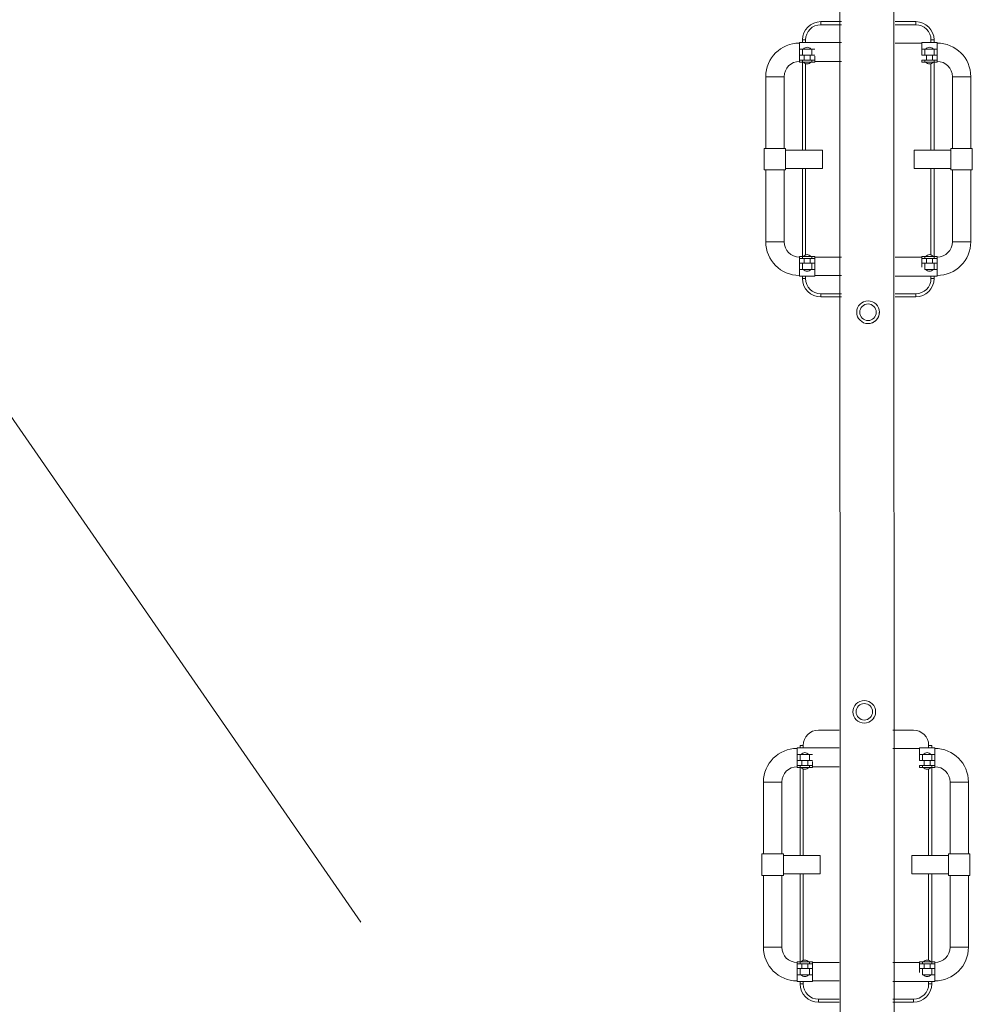
# Model space of a CAD drawing. Units: millimetres. Extents: x -13700 to -5181, y 11396 to 20765.
# Drawn here: x -11484 to -9927, y 13710 to 15319 of the extents above; entities that cross this region are included whole.
import ezdxf

# ---------------------------------------------------------------- set-up
doc = ezdxf.new("R2010")
doc.units = ezdxf.units.MM

msp = doc.modelspace()

# ---------------------------------------------------------------- linework, layer by layer
at = {"color": 7, "linetype": 'Continuous', "lineweight": 15}
for p, q in [((-10926.519, 13843.855), (-12760.904, 16497.216)), ((-10143.478, 15753.468), (-10142.61, 13277.408)), ((-10054.729, 13277.277), (-10055.598, 15753.598)), ((-10174.538, 15311.112), (-10174.538, 15316.112)), ((-10174.538, 15316.112), (-10140.978, 15316.112)), ((-10140.978, 15311.112), (-10174.538, 15311.112)), ((-10053.098, 15316.112), (-10019.538, 15316.112)), ((-10019.538, 15311.112), (-10053.098, 15311.112)), ((-10019.538, 15311.112), (-10019.538, 15316.112)), ((-10140.978, 15282.112), (-10209.538, 15282.112)), ((-10209.538, 15282.112), (-10209.538, 15271.112)), ((-10204.538, 15286.112), (-10199.538, 15286.112)), ((-10204.538, 15282.112), (-10204.538, 15286.112)), ((-10199.538, 15286.112), (-10199.538, 15282.112)), ((-10009.538, 15281.112), (-10053.098, 15281.112)), ((-9984.538, 15282.112), (-10009.538, 15282.112)), ((-10009.538, 15282.112), (-10009.538, 15271.112)), ((-9994.538, 15286.112), (-9989.538, 15286.112)), ((-9994.538, 15282.112), (-9994.538, 15286.112)), ((-9989.538, 15286.112), (-9989.538, 15282.112)), ((-9984.538, 15282.112), (-9984.538, 15271.112)), ((-10209.538, 15261.112), (-10209.538, 15271.112)), ((-10209.538, 15271.112), (-10204.538, 15271.112)), ((-10204.538, 15261.112), (-10209.538, 15261.112)), ((-10209.538, 15261.112), (-10209.538, 15253.112)), ((-10204.538, 15271.112), (-10204.538, 15261.112)), ((-10204.538, 15271.112), (-10189.538, 15271.112)), ((-10189.538, 15261.112), (-10204.538, 15261.112)), ((-10203.038, 15271.212), (-10203.038, 15271.112)), ((-10197.038, 15271.212), (-10203.038, 15271.212)), ((-10202.038, 15261.112), (-10202.038, 15253.112)), ((-10191.038, 15271.212), (-10197.038, 15271.212)), ((-10192.038, 15253.112), (-10192.038, 15261.112)), ((-10191.038, 15271.112), (-10191.038, 15271.212)), ((-10189.538, 15261.112), (-10189.538, 15271.112)), ((-10189.538, 15271.112), (-10184.538, 15271.112)), ((-10184.538, 15261.112), (-10189.538, 15261.112)), ((-10009.538, 15261.112), (-10009.538, 15271.112)), ((-10009.538, 15271.112), (-10004.538, 15271.112)), ((-10004.538, 15261.112), (-10009.538, 15261.112)), ((-10004.538, 15271.112), (-10004.538, 15261.112)), ((-9989.538, 15271.112), (-10004.538, 15271.112)), ((-10004.538, 15261.112), (-9989.538, 15261.112)), ((-10003.038, 15271.212), (-10003.038, 15271.112)), ((-10003.038, 15271.212), (-9997.038, 15271.212)), ((-10002.038, 15261.112), (-10002.038, 15253.112)), ((-9997.038, 15271.212), (-9991.038, 15271.212)), ((-9992.038, 15253.112), (-9992.038, 15261.112)), ((-9991.038, 15271.112), (-9991.038, 15271.212)), ((-9989.538, 15261.112), (-9989.538, 15271.112)), ((-9989.538, 15271.112), (-9984.538, 15271.112)), ((-9984.538, 15261.112), (-9989.538, 15261.112)), ((-9984.538, 15271.112), (-9984.538, 15261.112)), ((-9984.538, 15261.112), (-9984.538, 15253.112)), ((-10209.538, 15250.112), (-10209.538, 15253.112)), ((-10209.538, 15253.112), (-10204.538, 15253.112)), ((-10204.538, 15250.112), (-10209.538, 15250.112)), ((-10204.538, 15253.112), (-10204.538, 15250.112)), ((-10204.538, 15253.112), (-10189.538, 15253.112)), ((-10189.538, 15250.112), (-10204.538, 15250.112)), ((-10204.538, 15106.112), (-10204.538, 15250.112)), ((-10203.038, 15250.112), (-10203.038, 15250.012)), ((-10203.038, 15250.012), (-10191.038, 15250.012)), ((-10199.538, 15247.441), (-10199.538, 15106.112)), ((-10191.038, 15250.012), (-10191.038, 15250.112)), ((-10189.538, 15250.112), (-10189.538, 15253.112)), ((-10189.538, 15253.112), (-10184.538, 15253.112)), ((-10184.538, 15250.112), (-10189.538, 15250.112)), ((-10184.538, 15259.551), (-10184.538, 15253.112)), ((-10184.538, 15253.112), (-10184.538, 15250.112)), ((-10184.538, 15251.112), (-10140.978, 15251.112)), ((-10009.538, 15250.112), (-10009.538, 15253.112)), ((-10009.538, 15253.112), (-10004.538, 15253.112)), ((-10004.538, 15250.112), (-10009.538, 15250.112)), ((-10004.538, 15253.112), (-10004.538, 15250.112)), ((-9989.538, 15253.112), (-10004.538, 15253.112)), ((-10004.538, 15250.112), (-9989.538, 15250.112)), ((-10003.038, 15250.112), (-10003.038, 15250.012)), ((-9991.038, 15250.012), (-10003.038, 15250.012)), ((-9994.538, 15106.112), (-9994.538, 15247.441)), ((-9991.038, 15250.012), (-9991.038, 15250.112)), ((-9989.538, 15250.112), (-9989.538, 15253.112)), ((-9989.538, 15253.112), (-9984.538, 15253.112)), ((-9984.538, 15250.112), (-9989.538, 15250.112)), ((-9989.538, 15250.112), (-9989.538, 15106.112)), ((-9984.538, 15253.112), (-9984.538, 15250.112)), ((-10264.538, 15226.112), (-10264.538, 15108.612)), ((-10264.538, 15226.112), (-10234.538, 15226.112)), ((-10234.538, 15108.612), (-10234.538, 15226.112)), ((-9959.538, 15226.112), (-9959.538, 15108.612)), ((-9929.538, 15226.112), (-9959.538, 15226.112)), ((-9929.538, 15108.612), (-9929.538, 15226.112)), ((-10267.038, 15108.612), (-10267.038, 15073.612)), ((-10267.038, 15108.612), (-10232.038, 15108.612)), ((-10232.038, 15073.612), (-10232.038, 15108.612)), ((-10172.038, 15106.112), (-10232.038, 15106.112)), ((-10172.038, 15106.112), (-10172.038, 15076.112)), ((-10022.038, 15106.112), (-10022.038, 15076.112)), ((-10022.038, 15106.112), (-9962.038, 15106.112)), ((-9962.038, 15108.612), (-9962.038, 15073.612)), ((-9927.038, 15108.612), (-9962.038, 15108.612)), ((-9927.038, 15073.612), (-9927.038, 15108.612)), ((-10267.038, 15073.612), (-10232.038, 15073.612)), ((-10264.538, 15073.612), (-10264.538, 14956.112)), ((-10234.538, 14956.112), (-10234.538, 15073.612)), ((-10172.038, 15076.112), (-10232.038, 15076.112)), ((-10204.538, 14932.112), (-10204.538, 15076.112)), ((-10199.538, 15076.112), (-10199.538, 14934.783)), ((-10022.038, 15076.112), (-9962.038, 15076.112)), ((-9994.538, 14934.783), (-9994.538, 15076.112)), ((-9989.538, 15076.112), (-9989.538, 14932.112)), ((-9927.038, 15073.612), (-9962.038, 15073.612)), ((-9959.538, 15073.612), (-9959.538, 14956.112)), ((-9929.538, 14956.112), (-9929.538, 15073.612)), ((-10264.538, 14956.112), (-10234.538, 14956.112)), ((-9929.538, 14956.112), (-9959.538, 14956.112)), ((-10209.538, 14929.112), (-10209.538, 14932.112)), ((-10209.538, 14932.112), (-10204.538, 14932.112)), ((-10204.538, 14929.112), (-10209.538, 14929.112)), ((-10209.538, 14921.112), (-10209.538, 14929.112)), ((-10204.538, 14932.112), (-10204.538, 14929.112)), ((-10189.538, 14932.112), (-10204.538, 14932.112)), ((-10204.538, 14929.112), (-10189.538, 14929.112)), ((-10203.038, 14932.212), (-10203.038, 14932.112)), ((-10203.038, 14932.212), (-10191.038, 14932.212)), ((-10202.038, 14929.112), (-10202.038, 14921.112)), ((-10192.038, 14921.112), (-10192.038, 14929.112)), ((-10191.038, 14932.112), (-10191.038, 14932.212)), ((-10189.538, 14929.112), (-10189.538, 14932.112)), ((-10189.538, 14932.112), (-10184.538, 14932.112)), ((-10184.538, 14929.112), (-10189.538, 14929.112)), ((-10184.538, 14932.112), (-10184.538, 14929.112)), ((-10140.978, 14931.112), (-10184.538, 14931.112)), ((-10184.538, 14921.112), (-10184.538, 14929.112)), ((-10009.538, 14931.112), (-10053.098, 14931.112)), ((-10009.538, 14929.112), (-10009.538, 14932.112)), ((-10009.538, 14932.112), (-10004.538, 14932.112)), ((-10004.538, 14929.112), (-10009.538, 14929.112)), ((-10009.538, 14921.112), (-10009.538, 14929.112)), ((-10004.538, 14932.112), (-10004.538, 14929.112)), ((-10004.538, 14932.112), (-9989.538, 14932.112)), ((-9989.538, 14929.112), (-10004.538, 14929.112)), ((-10003.038, 14932.212), (-10003.038, 14932.112)), ((-9991.038, 14932.212), (-10003.038, 14932.212)), ((-10002.038, 14929.112), (-10002.038, 14921.112)), ((-9992.038, 14921.112), (-9992.038, 14929.112)), ((-9991.038, 14932.112), (-9991.038, 14932.212)), ((-9989.538, 14929.112), (-9989.538, 14932.112)), ((-9989.538, 14932.112), (-9984.538, 14932.112)), ((-9984.538, 14929.112), (-9989.538, 14929.112)), ((-9984.538, 14932.112), (-9984.538, 14929.112)), ((-9984.538, 14921.112), (-9984.538, 14929.112)), ((-10209.538, 14911.112), (-10209.538, 14921.112)), ((-10209.538, 14921.112), (-10204.538, 14921.112)), ((-10204.538, 14911.112), (-10209.538, 14911.112)), ((-10209.538, 14900.112), (-10209.538, 14911.112)), ((-10204.538, 14921.112), (-10204.538, 14911.112)), ((-10189.538, 14921.112), (-10204.538, 14921.112)), ((-10204.538, 14911.112), (-10189.538, 14911.112)), ((-10203.038, 14911.112), (-10203.038, 14911.012)), ((-10197.038, 14911.012), (-10203.038, 14911.012)), ((-10191.038, 14911.012), (-10197.038, 14911.012)), ((-10191.038, 14911.012), (-10191.038, 14911.112)), ((-10189.538, 14911.112), (-10189.538, 14921.112)), ((-10189.538, 14921.112), (-10184.538, 14921.112)), ((-10184.538, 14911.112), (-10189.538, 14911.112)), ((-10184.538, 14921.112), (-10184.538, 14911.112)), ((-10184.538, 14900.112), (-10184.538, 14911.112)), ((-10009.538, 14914.657), (-10009.538, 14921.112)), ((-10009.538, 14921.112), (-10004.538, 14921.112)), ((-10004.538, 14921.112), (-10004.538, 14911.112)), ((-10004.538, 14921.112), (-9989.538, 14921.112)), ((-9989.538, 14911.112), (-10004.538, 14911.112)), ((-10003.038, 14911.012), (-9997.038, 14911.012)), ((-9997.038, 14911.012), (-9991.038, 14911.012)), ((-9991.038, 14911.012), (-9991.038, 14911.112)), ((-9989.538, 14911.112), (-9989.538, 14921.112)), ((-9989.538, 14921.112), (-9984.538, 14921.112)), ((-9984.538, 14911.112), (-9989.538, 14911.112)), ((-9984.538, 14921.112), (-9984.538, 14911.112)), ((-9984.538, 14900.112), (-9984.538, 14911.112)), ((-10209.538, 14900.112), (-10184.538, 14900.112)), ((-10204.538, 14896.112), (-10204.538, 14900.112)), ((-10204.538, 14896.112), (-10199.538, 14896.112)), ((-10199.538, 14900.112), (-10199.538, 14896.112)), ((-10184.538, 14901.112), (-10140.978, 14901.112)), ((-10053.098, 14900.112), (-9984.538, 14900.112)), ((-9994.538, 14896.112), (-9994.538, 14900.112)), ((-9994.538, 14896.112), (-9989.538, 14896.112)), ((-9989.538, 14900.112), (-9989.538, 14896.112)), ((-10174.538, 14866.112), (-10174.538, 14871.112)), ((-10174.538, 14871.112), (-10140.978, 14871.112)), ((-10140.978, 14866.112), (-10174.538, 14866.112)), ((-10053.098, 14871.112), (-10019.538, 14871.112)), ((-10019.538, 14866.112), (-10053.098, 14866.112)), ((-10019.538, 14866.112), (-10019.538, 14871.112)), ((-10115.957, 14840.981), (-10115.957, 14840.969)), ((-10110.957, 14841.008), (-10110.957, 14841.008)), ((-10083.957, 14841.008), (-10083.957, 14841.008)), ((-10078.957, 14840.952), (-10078.957, 14840.981)), ((-10122.003, 14187.809), (-10122.003, 14187.798)), ((-10117.003, 14187.836), (-10117.003, 14187.836)), ((-10090.003, 14187.836), (-10090.003, 14187.836)), ((-10085.003, 14187.78), (-10085.003, 14187.809)), ((-10089.267, 14176.076), (-10088.309, 14177.22)), ((-10144.783, 14157.934), (-10178.343, 14157.934)), ((-10023.343, 14157.934), (-10056.903, 14157.934)), ((-10144.783, 14128.934), (-10213.343, 14128.934)), ((-10213.343, 14128.934), (-10213.343, 14117.934)), ((-10213.343, 14107.934), (-10213.343, 14117.934)), ((-10213.343, 14117.934), (-10208.343, 14117.934)), ((-10208.343, 14132.934), (-10203.343, 14132.934)), ((-10208.343, 14128.934), (-10208.343, 14132.934)), ((-10208.343, 14117.934), (-10208.343, 14107.934)), ((-10208.343, 14117.934), (-10193.343, 14117.934)), ((-10206.843, 14118.034), (-10206.843, 14117.934)), ((-10200.843, 14118.034), (-10206.843, 14118.034)), ((-10203.343, 14132.934), (-10203.343, 14128.934)), ((-10194.843, 14118.034), (-10200.843, 14118.034)), ((-10194.843, 14117.934), (-10194.843, 14118.034)), ((-10193.343, 14107.934), (-10193.343, 14117.934)), ((-10193.343, 14117.934), (-10188.343, 14117.934)), ((-10013.343, 14127.934), (-10056.903, 14127.934)), ((-9988.343, 14128.934), (-10013.343, 14128.934)), ((-10013.343, 14128.934), (-10013.343, 14117.934)), ((-10013.343, 14107.934), (-10013.343, 14117.934)), ((-10013.343, 14117.934), (-10008.343, 14117.934)), ((-10008.343, 14117.934), (-10008.343, 14107.934)), ((-9993.343, 14117.934), (-10008.343, 14117.934)), ((-10006.843, 14118.034), (-10006.843, 14117.934)), ((-10006.843, 14118.034), (-10000.843, 14118.034)), ((-10000.843, 14118.034), (-9994.843, 14118.034)), ((-9998.343, 14132.934), (-9993.343, 14132.934)), ((-9998.343, 14128.934), (-9998.343, 14132.934)), ((-9994.843, 14117.934), (-9994.843, 14118.034)), ((-9993.343, 14132.934), (-9993.343, 14128.934)), ((-9993.343, 14107.934), (-9993.343, 14117.934)), ((-9993.343, 14117.934), (-9988.343, 14117.934)), ((-9988.343, 14128.934), (-9988.343, 14117.934)), ((-9988.343, 14117.934), (-9988.343, 14107.934)), ((-10208.343, 14107.934), (-10213.343, 14107.934)), ((-10213.343, 14107.934), (-10213.343, 14099.934)), ((-10193.343, 14107.934), (-10208.343, 14107.934)), ((-10205.843, 14107.934), (-10205.843, 14099.934)), ((-10195.843, 14099.934), (-10195.843, 14107.934)), ((-10188.343, 14107.934), (-10193.343, 14107.934)), ((-10188.343, 14106.373), (-10188.343, 14099.934)), ((-10008.343, 14107.934), (-10013.343, 14107.934)), ((-10008.343, 14107.934), (-9993.343, 14107.934)), ((-10005.843, 14107.934), (-10005.843, 14099.934)), ((-9995.843, 14099.934), (-9995.843, 14107.934)), ((-9988.343, 14107.934), (-9993.343, 14107.934)), ((-9988.343, 14107.934), (-9988.343, 14099.934)), ((-10213.343, 14096.934), (-10213.343, 14099.934)), ((-10213.343, 14099.934), (-10208.343, 14099.934)), ((-10208.343, 14096.934), (-10213.343, 14096.934)), ((-10208.343, 14099.934), (-10208.343, 14096.934)), ((-10208.343, 14099.934), (-10193.343, 14099.934)), ((-10193.343, 14096.934), (-10208.343, 14096.934)), ((-10208.343, 13952.934), (-10208.343, 14096.934)), ((-10206.843, 14096.934), (-10206.843, 14096.834)), ((-10206.843, 14096.834), (-10194.843, 14096.834)), ((-10203.343, 14094.263), (-10203.343, 13952.934)), ((-10194.843, 14096.834), (-10194.843, 14096.934)), ((-10193.343, 14096.934), (-10193.343, 14099.934)), ((-10193.343, 14099.934), (-10188.343, 14099.934)), ((-10188.343, 14096.934), (-10193.343, 14096.934)), ((-10188.343, 14099.934), (-10188.343, 14096.934)), ((-10188.343, 14097.934), (-10144.783, 14097.934)), ((-10013.343, 14096.934), (-10013.343, 14099.934)), ((-10013.343, 14099.934), (-10008.343, 14099.934)), ((-10008.343, 14096.934), (-10013.343, 14096.934)), ((-10008.343, 14099.934), (-10008.343, 14096.934)), ((-9993.343, 14099.934), (-10008.343, 14099.934)), ((-10008.343, 14096.934), (-9993.343, 14096.934)), ((-10006.843, 14096.934), (-10006.843, 14096.834)), ((-9994.843, 14096.834), (-10006.843, 14096.834)), ((-9998.343, 13952.934), (-9998.343, 14094.263)), ((-9994.843, 14096.834), (-9994.843, 14096.934)), ((-9993.343, 14096.934), (-9993.343, 14099.934)), ((-9993.343, 14099.934), (-9988.343, 14099.934)), ((-9988.343, 14096.934), (-9993.343, 14096.934)), ((-9993.343, 14096.934), (-9993.343, 13952.934)), ((-9988.343, 14099.934), (-9988.343, 14096.934)), ((-10268.343, 14072.934), (-10268.343, 13955.434)), ((-10268.343, 14072.934), (-10238.343, 14072.934)), ((-10238.343, 13955.434), (-10238.343, 14072.934)), ((-9963.343, 14072.934), (-9963.343, 13955.434)), ((-9933.343, 14072.934), (-9963.343, 14072.934)), ((-9933.343, 13955.434), (-9933.343, 14072.934)), ((-10270.843, 13955.434), (-10270.843, 13920.434)), ((-10270.843, 13955.434), (-10235.843, 13955.434)), ((-10235.843, 13920.434), (-10235.843, 13955.434)), ((-10175.843, 13952.934), (-10235.843, 13952.934)), ((-10175.843, 13952.934), (-10175.843, 13922.934)), ((-10025.843, 13952.934), (-10025.843, 13922.934)), ((-10025.843, 13952.934), (-9965.843, 13952.934)), ((-9965.843, 13955.434), (-9965.843, 13920.434)), ((-9930.843, 13955.434), (-9965.843, 13955.434)), ((-9930.843, 13920.434), (-9930.843, 13955.434)), ((-10270.843, 13920.434), (-10235.843, 13920.434)), ((-10268.343, 13920.434), (-10268.343, 13802.934)), ((-10238.343, 13802.934), (-10238.343, 13920.434)), ((-10175.843, 13922.934), (-10235.843, 13922.934)), ((-10208.343, 13778.934), (-10208.343, 13922.934)), ((-10203.343, 13922.934), (-10203.343, 13781.605)), ((-10025.843, 13922.934), (-9965.843, 13922.934)), ((-9998.343, 13781.605), (-9998.343, 13922.934)), ((-9993.343, 13922.934), (-9993.343, 13778.934)), ((-9930.843, 13920.434), (-9965.843, 13920.434)), ((-9963.343, 13920.434), (-9963.343, 13802.934)), ((-9933.343, 13802.934), (-9933.343, 13920.434)), ((-10268.343, 13802.934), (-10238.343, 13802.934)), ((-9933.343, 13802.934), (-9963.343, 13802.934)), ((-10206.843, 13779.034), (-10206.843, 13778.934)), ((-10206.843, 13779.034), (-10194.843, 13779.034)), ((-10194.843, 13778.934), (-10194.843, 13779.034)), ((-10006.843, 13779.034), (-10006.843, 13778.934)), ((-9994.843, 13779.034), (-10006.843, 13779.034)), ((-9994.843, 13778.934), (-9994.843, 13779.034)), ((-10213.343, 13775.934), (-10213.343, 13778.934)), ((-10213.343, 13778.934), (-10208.343, 13778.934)), ((-10208.343, 13775.934), (-10213.343, 13775.934)), ((-10213.343, 13767.934), (-10213.343, 13775.934)), ((-10213.343, 13757.934), (-10213.343, 13767.934)), ((-10213.343, 13767.934), (-10208.343, 13767.934)), ((-10208.343, 13778.934), (-10208.343, 13775.934)), ((-10193.343, 13778.934), (-10208.343, 13778.934)), ((-10208.343, 13775.934), (-10193.343, 13775.934)), ((-10208.343, 13767.934), (-10208.343, 13757.934)), ((-10193.343, 13767.934), (-10208.343, 13767.934)), ((-10205.843, 13775.934), (-10205.843, 13767.934)), ((-10195.843, 13767.934), (-10195.843, 13775.934)), ((-10193.343, 13775.934), (-10193.343, 13778.934)), ((-10193.343, 13778.934), (-10188.343, 13778.934)), ((-10188.343, 13775.934), (-10193.343, 13775.934)), ((-10193.343, 13757.934), (-10193.343, 13767.934)), ((-10193.343, 13767.934), (-10188.343, 13767.934)), ((-10188.343, 13778.934), (-10188.343, 13775.934)), ((-10144.783, 13777.934), (-10188.343, 13777.934)), ((-10188.343, 13767.934), (-10188.343, 13775.934)), ((-10188.343, 13767.934), (-10188.343, 13757.934)), ((-10013.343, 13777.934), (-10056.903, 13777.934)), ((-10013.343, 13775.934), (-10013.343, 13778.934)), ((-10013.343, 13778.934), (-10008.343, 13778.934)), ((-10008.343, 13775.934), (-10013.343, 13775.934)), ((-10013.343, 13767.934), (-10013.343, 13775.934)), ((-10013.343, 13761.479), (-10013.343, 13767.934)), ((-10013.343, 13767.934), (-10008.343, 13767.934)), ((-10008.343, 13778.934), (-10008.343, 13775.934)), ((-10008.343, 13778.934), (-9993.343, 13778.934)), ((-9993.343, 13775.934), (-10008.343, 13775.934)), ((-10008.343, 13767.934), (-10008.343, 13757.934)), ((-10008.343, 13767.934), (-9993.343, 13767.934)), ((-10005.843, 13775.934), (-10005.843, 13767.934)), ((-9995.843, 13767.934), (-9995.843, 13775.934)), ((-9993.343, 13775.934), (-9993.343, 13778.934)), ((-9993.343, 13778.934), (-9988.343, 13778.934)), ((-9988.343, 13775.934), (-9993.343, 13775.934)), ((-9993.343, 13757.934), (-9993.343, 13767.934)), ((-9993.343, 13767.934), (-9988.343, 13767.934)), ((-9988.343, 13778.934), (-9988.343, 13775.934)), ((-9988.343, 13767.934), (-9988.343, 13775.934)), ((-9988.343, 13767.934), (-9988.343, 13757.934)), ((-10208.343, 13757.934), (-10213.343, 13757.934)), ((-10213.343, 13746.934), (-10213.343, 13757.934)), ((-10213.343, 13746.934), (-10188.343, 13746.934)), ((-10208.343, 13757.934), (-10193.343, 13757.934)), ((-10208.343, 13742.934), (-10208.343, 13746.934)), ((-10206.843, 13757.934), (-10206.843, 13757.834)), ((-10200.843, 13757.834), (-10206.843, 13757.834)), ((-10203.343, 13746.934), (-10203.343, 13742.934)), ((-10194.843, 13757.834), (-10200.843, 13757.834)), ((-10194.843, 13757.834), (-10194.843, 13757.934)), ((-10188.343, 13757.934), (-10193.343, 13757.934)), ((-10188.343, 13746.934), (-10188.343, 13757.934)), ((-10188.343, 13747.934), (-10144.783, 13747.934)), ((-10056.903, 13746.934), (-9988.343, 13746.934)), ((-9993.343, 13757.934), (-10008.343, 13757.934)), ((-10006.843, 13757.834), (-10000.843, 13757.834)), ((-10000.843, 13757.834), (-9994.843, 13757.834)), ((-9998.343, 13742.934), (-9998.343, 13746.934)), ((-9994.843, 13757.834), (-9994.843, 13757.934)), ((-9988.343, 13757.934), (-9993.343, 13757.934)), ((-9993.343, 13746.934), (-9993.343, 13742.934)), ((-9988.343, 13746.934), (-9988.343, 13757.934)), ((-10208.343, 13742.934), (-10203.343, 13742.934)), ((-9998.343, 13742.934), (-9993.343, 13742.934)), ((-10178.343, 13712.934), (-10178.343, 13717.934)), ((-10178.343, 13717.934), (-10144.783, 13717.934)), ((-10056.903, 13717.934), (-10023.343, 13717.934)), ((-10023.343, 13712.934), (-10023.343, 13717.934)), ((-10144.783, 13712.934), (-10178.343, 13712.934)), ((-10023.343, 13712.934), (-10056.903, 13712.934))]:
    msp.add_line(p, q, dxfattribs=at)
for centre, radius in [((-10097.457, 14840.981), 18.5), ((-10097.457, 14841.008), 13.5), ((-10103.503, 14187.809), 18.5), ((-10103.503, 14187.837), 13.5)]:
    msp.add_circle(centre, radius, dxfattribs=at)
for centre, radius, start, end in [((-10174.538, 15286.112), 30, 90, 180), ((-10174.538, 15286.112), 25, 90, 180), ((-10019.538, 15286.112), 30, 0, 90), ((-10019.538, 15286.112), 25, 0, 90), ((-10209.538, 15226.112), 55, 90, 180), ((-9984.538, 15226.112), 55, 0, 90), ((-10197.038, 15266.712), 7.5, 90, 143.130102), ((-10197.038, 15266.712), 7.5, 36.869898, 90), ((-9997.038, 15266.712), 7.5, 90, 143.130102), ((-9997.038, 15266.712), 7.5, 36.869898, 90), ((-10209.538, 15226.112), 25, 90, 180), ((-10197.038, 15254.512), 7.5, 216.869898, 323.130102), ((-9997.038, 15254.512), 7.5, 216.869898, 323.130102), ((-9984.538, 15226.112), 25, 0, 90), ((-10209.538, 14956.112), 55, 180, 270), ((-10209.538, 14956.112), 25, 180, 270), ((-9984.538, 14956.112), 25, 270, 0), ((-9984.538, 14956.112), 55, 270, 0), ((-10197.038, 14927.712), 7.5, 90, 143.130102), ((-10197.038, 14927.712), 7.5, 36.869898, 90), ((-9997.038, 14927.712), 7.5, 90, 143.130102), ((-9997.038, 14927.712), 7.5, 36.869898, 90), ((-10197.038, 14915.512), 7.5, 216.869898, 323.130102), ((-9997.038, 14915.512), 7.5, 216.869898, 323.130102), ((-10174.538, 14896.112), 30, 180, 270), ((-10174.538, 14896.112), 25, 180, 270), ((-10019.538, 14896.112), 25, 270, 0), ((-10019.538, 14896.112), 30, 270, 0), ((-10103.503, 14187.775), 18.5, 325.215457, 339.086326), ((-10178.343, 14132.934), 25, 90, 180), ((-10023.343, 14132.934), 25, 0, 90), ((-10213.343, 14072.934), 55, 90, 180), ((-10200.843, 14113.534), 7.5, 90, 143.130102), ((-10200.843, 14113.534), 7.5, 36.869898, 90), ((-10000.843, 14113.534), 7.5, 90, 143.130102), ((-10000.843, 14113.534), 7.5, 36.869898, 90), ((-9988.343, 14072.934), 55, 0, 90), ((-10213.343, 14072.934), 25, 90, 180), ((-10200.843, 14101.334), 7.5, 216.869898, 323.130102), ((-10000.843, 14101.334), 7.5, 216.869898, 323.130102), ((-9988.343, 14072.934), 25, 0, 90), ((-10213.343, 13802.934), 55, 180, 270), ((-10213.343, 13802.934), 25, 180, 270), ((-9988.343, 13802.934), 25, 270, 0), ((-9988.343, 13802.934), 55, 270, 0), ((-10200.843, 13774.534), 7.5, 90, 143.130102), ((-10200.843, 13774.534), 7.5, 36.869898, 90), ((-10000.843, 13774.534), 7.5, 90, 143.130102), ((-10000.843, 13774.534), 7.5, 36.869898, 90), ((-10200.843, 13762.334), 7.5, 216.869898, 323.130102), ((-10000.843, 13762.334), 7.5, 216.869898, 323.130102), ((-10178.343, 13742.934), 30, 180, 270), ((-10178.343, 13742.934), 25, 180, 270), ((-10023.343, 13742.934), 25, 270, 0), ((-10023.343, 13742.934), 30, 270, 0)]:
    msp.add_arc(centre, radius, start, end, dxfattribs=at)
for points, knots in [([(-10097.483, 14822.545), (-10097.06, 14822.522), (-10095.835, 14822.453), (-10093.714, 14822.807), (-10091.298, 14823.46), (-10088.95, 14824.478), (-10086.739, 14825.811), (-10084.706, 14827.479), (-10082.953, 14829.387), (-10081.373, 14831.673), (-10080.051, 14834.388), (-10079.232, 14837.494), (-10078.87, 14839.697), (-10078.97, 14840.873), (-10078.977, 14840.95)], [0, 0, 0, 0, 0.04431007, 0.12834548, 0.21467723, 0.29248767, 0.37834579, 0.46707146, 0.55285666, 0.64075272, 0.75610128, 0.87477909, 0.99183223, 1, 1, 1, 1]), ([(-10086.222, 14181.171), (-10085.931, 14182.065), (-10085.338, 14183.891), (-10084.989, 14186.114), (-10085.052, 14187.397), (-10085.071, 14187.778)], [0, 0, 0, 0, 0.40298244, 0.82271393, 1, 1, 1, 1])]:
    msp.add_open_spline(points, degree=3, knots=knots, dxfattribs=at)

doc.saveas('drawing.dxf')
